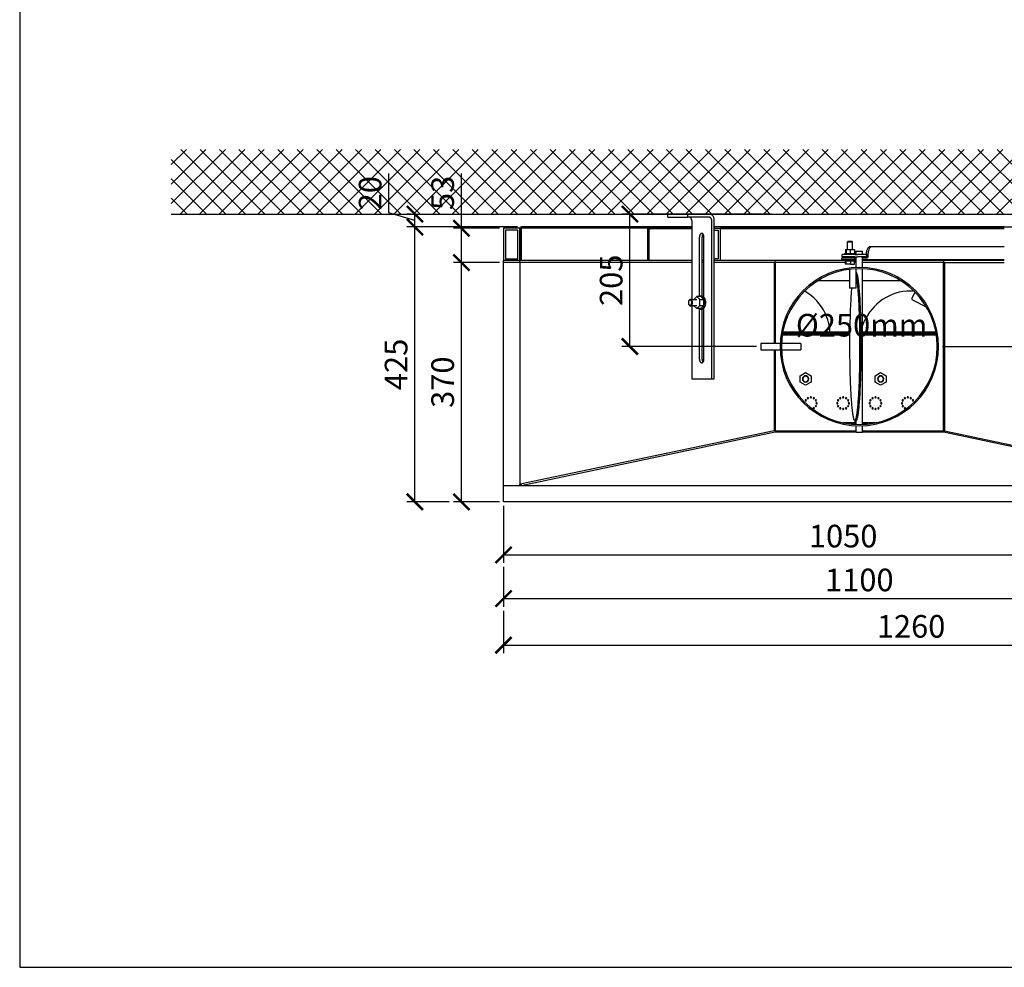
# Model space of a CAD drawing. Units: millimetres. Extents: x -789 to -14, y -5278 to -1897.
# Drawn here: x -789 to -636, y -2267 to -2121 of the extents above; entities that cross this region are included whole.
import ezdxf

# ---------------------------------------------------------------- set-up
doc = ezdxf.new("R2010")
doc.units = ezdxf.units.MM
doc.header["$MEASUREMENT"] = 0
for name, color, linetype in [('ARCERING', 252, 'Continuous'), ('METAAL', 5, 'Continuous'), ('POTLOOD', 252, 'Continuous'), ('SNEDE', 200, 'Continuous'), ('TEKST&AFMETINGEN', 1, 'Continuous')]:
    doc.layers.add(name, color=color, linetype=linetype)
doc.styles.get("Standard").update_dxf_attribs({"font": 'tahoma.ttf', "height": 3.5})
doc.dimstyles.new('METALFIRE', dxfattribs={"dimtxt": 3.5, "dimasz": 2.5, "dimexe": 1.25, "dimexo": 0.625, "dimtad": 1, "dimdec": 0, "dimlfac": 10, "dimtxsty": 'Standard', "dimblk": 'ARCHTICK', "dimcen": 2.5, "dimclrd": 256, "dimclre": 256, "dimclrt": 256, "dimadec": 0, "dimazin": 0, "dimtfac": 1, "dimtdec": 0, "dimtmove": 0, "dimatfit": 3, "dimfxl": 1, "dimlwd": -1, "dimlwe": -1, "dimarcsym": 0})

# ---------------------------------------------------------------- blocks, each defined once
blk = doc.blocks.new('_ArchTick')
at = {"layer": 'TEKST&AFMETINGEN', "color": 0, "const_width": 0.15}
blk.add_lwpolyline([(-0.5, -0.5), (0.5, 0.5)], dxfattribs=at)
blk = doc.blocks.new('*D76')
at = {"layer": 'Defpoints', "color": 0, "transparency": 16777216}
for p in [(-713.86, -2195.3), (-608.86, -2195.3), (-608.86, -2203.5)]:
    blk.add_point(p, dxfattribs=at)
at = {"layer": 'TEKST&AFMETINGEN', "transparency": 16777216}
for p, q in [((-713.86, -2195.92), (-713.86, -2204.75)), ((-608.86, -2195.92), (-608.86, -2204.75)), ((-713.86, -2203.5), (-608.86, -2203.5))]:
    blk.add_line(p, q, dxfattribs=at)
at = {"layer": 'TEKST&AFMETINGEN', "transparency": 16777216, "xscale": 2.5, "yscale": 2.5, "zscale": 2.5, "rotation": 180}
blk.add_blockref('_ArchTick', (-713.86, -2203.5), dxfattribs=at)
at = {"layer": 'TEKST&AFMETINGEN', "transparency": 16777216, "xscale": 2.5, "yscale": 2.5, "zscale": 2.5}
blk.add_blockref('_ArchTick', (-608.86, -2203.5), dxfattribs=at)
at = {"layer": 'TEKST&AFMETINGEN', "transparency": 16777216, "insert": (-661.36, -2201.05), "char_height": 3.5, "attachment_point": 5}
blk.add_mtext('1050', dxfattribs=at)
blk = doc.blocks.new('*D77')
at = {"layer": 'Defpoints', "color": 0, "transparency": 16777216}
for p in [(-603.86, -2195.3), (-713.86, -2204.73), (-603.86, -2210.27)]:
    blk.add_point(p, dxfattribs=at)
at = {"layer": 'TEKST&AFMETINGEN', "transparency": 16777216}
for p, q in [((-603.86, -2195.92), (-603.86, -2211.52)), ((-713.86, -2205.36), (-713.86, -2211.52)), ((-713.86, -2210.27), (-603.86, -2210.27))]:
    blk.add_line(p, q, dxfattribs=at)
at = {"layer": 'TEKST&AFMETINGEN', "transparency": 16777216, "xscale": 2.5, "yscale": 2.5, "zscale": 2.5, "rotation": 180}
blk.add_blockref('_ArchTick', (-713.86, -2210.27), dxfattribs=at)
at = {"layer": 'TEKST&AFMETINGEN', "transparency": 16777216, "xscale": 2.5, "yscale": 2.5, "zscale": 2.5}
blk.add_blockref('_ArchTick', (-603.86, -2210.27), dxfattribs=at)
at = {"layer": 'TEKST&AFMETINGEN', "transparency": 16777216, "insert": (-658.86, -2207.83), "char_height": 3.5, "attachment_point": 5}
blk.add_mtext('1100', dxfattribs=at)
blk = doc.blocks.new('*D79')
at = {"layer": 'Defpoints', "color": 0, "transparency": 16777216}
for p in [(-713.86, -2211.52), (-587.86, -2211.52), (-587.86, -2217.46)]:
    blk.add_point(p, dxfattribs=at)
at = {"layer": 'TEKST&AFMETINGEN', "transparency": 16777216}
for p, q in [((-713.86, -2212.15), (-713.86, -2218.71)), ((-587.86, -2212.15), (-587.86, -2218.71)), ((-713.86, -2217.46), (-587.86, -2217.46))]:
    blk.add_line(p, q, dxfattribs=at)
at = {"layer": 'TEKST&AFMETINGEN', "transparency": 16777216, "xscale": 2.5, "yscale": 2.5, "zscale": 2.5, "rotation": 180}
blk.add_blockref('_ArchTick', (-713.86, -2217.46), dxfattribs=at)
at = {"layer": 'TEKST&AFMETINGEN', "transparency": 16777216, "xscale": 2.5, "yscale": 2.5, "zscale": 2.5}
blk.add_blockref('_ArchTick', (-587.86, -2217.46), dxfattribs=at)
at = {"layer": 'TEKST&AFMETINGEN', "transparency": 16777216, "insert": (-650.86, -2215.01), "char_height": 3.5, "attachment_point": 5}
blk.add_mtext('1260', dxfattribs=at)
blk = doc.blocks.new('*D80')
at = {"layer": 'Defpoints', "color": 0, "transparency": 16777216}
for p in [(-720.37, -2158.3), (-713.86, -2158.3), (-713.86, -2195.3)]:
    blk.add_point(p, dxfattribs=at)
at = {"layer": 'TEKST&AFMETINGEN', "transparency": 16777216}
for p, q in [((-714.49, -2158.3), (-721.62, -2158.3)), ((-720.37, -2195.3), (-720.37, -2158.3)), ((-714.49, -2195.3), (-721.62, -2195.3))]:
    blk.add_line(p, q, dxfattribs=at)
at = {"layer": 'TEKST&AFMETINGEN', "transparency": 16777216, "xscale": 2.5, "yscale": 2.5, "zscale": 2.5}
for p, rotation in [((-720.37, -2158.3), 90), ((-720.37, -2195.3), 270)]:
    blk.add_blockref('_ArchTick', p, dxfattribs=dict(at, rotation=rotation))
at = {"layer": 'TEKST&AFMETINGEN', "transparency": 16777216, "insert": (-722.82, -2176.8), "char_height": 3.5, "attachment_point": 5, "rotation": 90}
blk.add_mtext('370', dxfattribs=at)
blk = doc.blocks.new('*D81')
at = {"layer": 'Defpoints', "color": 0, "transparency": 16777216}
for p in [(-727.57, -2152.8), (-711.06, -2152.8), (-721.62, -2195.3)]:
    blk.add_point(p, dxfattribs=at)
at = {"layer": 'TEKST&AFMETINGEN', "transparency": 16777216}
for p, q in [((-711.69, -2152.8), (-728.82, -2152.8)), ((-727.57, -2195.3), (-727.57, -2152.8)), ((-722.25, -2195.3), (-728.82, -2195.3))]:
    blk.add_line(p, q, dxfattribs=at)
at = {"layer": 'TEKST&AFMETINGEN', "transparency": 16777216, "xscale": 2.5, "yscale": 2.5, "zscale": 2.5}
for p, rotation in [((-727.57, -2152.8), 90), ((-727.57, -2195.3), 270)]:
    blk.add_blockref('_ArchTick', p, dxfattribs=dict(at, rotation=rotation))
at = {"layer": 'TEKST&AFMETINGEN', "transparency": 16777216, "insert": (-730.02, -2174.05), "char_height": 3.5, "attachment_point": 5, "rotation": 90}
blk.add_mtext('425', dxfattribs=at)
blk = doc.blocks.new('*D82')
at = {"layer": 'Defpoints', "color": 0, "transparency": 16777216}
for p in [(-727.57, -2150.8), (-727.57, -2150.8), (-711.06, -2152.8)]:
    blk.add_point(p, dxfattribs=at)
at = {"layer": 'TEKST&AFMETINGEN', "transparency": 16777216}
for p, q in [((-731.58, -2150.59), (-731.58, -2144.54)), ((-727.57, -2151.8), (-731.58, -2150.59)), ((-728.19, -2150.8), (-728.82, -2150.8)), ((-727.57, -2152.8), (-727.57, -2150.8)), ((-711.69, -2152.8), (-728.82, -2152.8))]:
    blk.add_line(p, q, dxfattribs=at)
at = {"layer": 'TEKST&AFMETINGEN', "transparency": 16777216, "xscale": 2.5, "yscale": 2.5, "zscale": 2.5}
for p, rotation in [((-727.57, -2150.8), 90), ((-727.57, -2152.8), 270)]:
    blk.add_blockref('_ArchTick', p, dxfattribs=dict(at, rotation=rotation))
at = {"layer": 'TEKST&AFMETINGEN', "transparency": 16777216, "insert": (-734.03, -2147.57), "char_height": 3.5, "attachment_point": 5, "rotation": 90}
blk.add_mtext('20', dxfattribs=at)
blk = doc.blocks.new('*D84')
at = {"layer": 'Defpoints', "color": 0, "transparency": 16777216}
for p in [(-694.33, -2150.8), (-671.86, -2150.8), (-674.11, -2171.28)]:
    blk.add_point(p, dxfattribs=at)
at = {"layer": 'TEKST&AFMETINGEN', "transparency": 16777216}
for p, q in [((-672.49, -2150.8), (-695.58, -2150.8)), ((-694.33, -2171.28), (-694.33, -2150.8)), ((-674.74, -2171.28), (-695.58, -2171.28))]:
    blk.add_line(p, q, dxfattribs=at)
at = {"layer": 'TEKST&AFMETINGEN', "transparency": 16777216, "xscale": 2.5, "yscale": 2.5, "zscale": 2.5}
for p, rotation in [((-694.33, -2150.8), 90), ((-694.33, -2171.28), 270)]:
    blk.add_blockref('_ArchTick', p, dxfattribs=dict(at, rotation=rotation))
at = {"layer": 'TEKST&AFMETINGEN', "transparency": 16777216, "insert": (-696.77, -2161.04), "char_height": 3.5, "attachment_point": 5, "rotation": 90}
blk.add_mtext('205', dxfattribs=at)
blk = doc.blocks.new('*D85')
at = {"layer": 'Defpoints', "color": 0, "transparency": 16777216}
for p in [(-645.86, -2152.8), (-624.25, -2152.8), (-646.61, -2171.3)]:
    blk.add_point(p, dxfattribs=at)
at = {"layer": 'TEKST&AFMETINGEN', "transparency": 16777216}
for p, q in [((-645.24, -2152.8), (-623, -2152.8)), ((-624.25, -2171.3), (-624.25, -2152.8)), ((-645.99, -2171.3), (-623, -2171.3))]:
    blk.add_line(p, q, dxfattribs=at)
at = {"layer": 'TEKST&AFMETINGEN', "transparency": 16777216, "xscale": 2.5, "yscale": 2.5, "zscale": 2.5}
for p, rotation in [((-624.25, -2152.8), 90), ((-624.25, -2171.3), 270)]:
    blk.add_blockref('_ArchTick', p, dxfattribs=dict(at, rotation=rotation))
at = {"layer": 'TEKST&AFMETINGEN', "transparency": 16777216, "insert": (-626.71, -2162.05), "char_height": 3.5, "attachment_point": 5, "rotation": 90}
blk.add_mtext('185', dxfattribs=at)
blk = doc.blocks.new('*D263')
at = {"layer": 'Defpoints', "color": 0, "transparency": 16777216}
for p in [(-720.37, -2153), (-713.86, -2153), (-713.86, -2158.3)]:
    blk.add_point(p, dxfattribs=at)
at = {"layer": 'TEKST&AFMETINGEN', "transparency": 16777216}
for p, q in [((-720.37, -2153), (-720.37, -2144.55)), ((-714.49, -2153), (-721.62, -2153)), ((-720.37, -2158.3), (-720.37, -2153)), ((-714.49, -2158.3), (-721.62, -2158.3))]:
    blk.add_line(p, q, dxfattribs=at)
at = {"layer": 'TEKST&AFMETINGEN', "transparency": 16777216, "xscale": 2.5, "yscale": 2.5, "zscale": 2.5}
for p, rotation in [((-720.37, -2153), 90), ((-720.37, -2158.3), 270)]:
    blk.add_blockref('_ArchTick', p, dxfattribs=dict(at, rotation=rotation))
at = {"layer": 'TEKST&AFMETINGEN', "transparency": 16777216, "insert": (-722.82, -2147.53), "char_height": 3.5, "attachment_point": 5, "rotation": 90}
blk.add_mtext('53', dxfattribs=at)

msp = doc.modelspace()

# ---------------------------------------------------------------- hatches: boundary and pattern name
at = {"layer": 'ARCERING'}
h = msp.add_hatch(dxfattribs=at)
h.set_pattern_fill('ANSI37', color=256, scale=17, style=0)
h.set_pattern_definition([(45, (0, -840), (-1.502602, 1.502602), []), (135, (0, -840), (-1.502602, -1.502602), [])])
h.paths.add_polyline_path([(-423.09, -2140.8), (-611.66, -2140.8), (-611.66, -2150.8), (-423.09, -2150.8)])
h.paths.add_polyline_path([(-611.66, -2140.8), (-765.23, -2140.8), (-765.23, -2150.8), (-611.66, -2150.8)])

# ---------------------------------------------------------------- linework, layer by layer
at = {"layer": 'METAAL'}
for points in [[(-688.48, -2151.3), (-688.48, -2150.8)], [(-688.48, -2150.8), (-685.38, -2150.8)], [(-688.48, -2151.3), (-685.38, -2151.3)], [(-682.06, -2150.8), (-685.38, -2150.8)], [(-685.38, -2151.3), (-685.38, -2150.8)], [(-682.06, -2151.3), (-685.38, -2151.3)], [(-684.77, -2151.8), (-684.77, -2164)], [(-681.67, -2176.3), (-681.67, -2151.8)], [(-681.28, -2161.5), (-681.28, -2151.8)], [(-711.36, -2153), (-713.86, -2153)], [(-713.86, -2153), (-713.86, -2158)], [(-711.66, -2153.3), (-713.56, -2153.3)], [(-713.56, -2153.3), (-713.56, -2157.7)], [(-711.66, -2157.7), (-711.66, -2153.3)], [(-711.36, -2153), (-711.36, -2153.1)], [(-711.36, -2158), (-711.36, -2153)], [(-711.36, -2153.1), (-711.36, -2158)], [(-711.16, -2153.1), (-711.16, -2158)], [(-684.77, -2152.8), (-711.06, -2152.8)], [(-684.77, -2153), (-711.06, -2153)], [(-691.61, -2153.2), (-691.61, -2158)], [(-691.53, -2153), (-691.54, -2153)], [(-691.41, -2153.2), (-691.41, -2158)], [(-691.41, -2158), (-691.41, -2153.2)], [(-691.41, -2153.2), (-691.31, -2153.2)], [(-684.77, -2153.1), (-691.31, -2153.1)], [(-691.31, -2153.1), (-691.31, -2153.2)], [(-636.45, -2152.8), (-681.28, -2152.8)], [(-681.28, -2153), (-680.36, -2153)], [(-681.28, -2153.3), (-680.66, -2153.3)], [(-680.66, -2153.3), (-680.66, -2157.7)], [(-680.36, -2153), (-680.36, -2158)], [(-636.45, -2153), (-680.36, -2153)], [(-636.45, -2153.1), (-680.36, -2153.1)], [(-683.56, -2163.55), (-683.56, -2154.35)], [(-683.17, -2161.5), (-683.17, -2154.35)], [(-683.02, -2153.91), (-683.07, -2153.96)], [(-682.88, -2163.67), (-682.88, -2154.35)], [(-660.7, -2155.09), (-660.64, -2155.03)], [(-660.7, -2156.3), (-660.7, -2155.09)], [(-660.7, -2155.09), (-660.36, -2155.09)], [(-660.22, -2155.03), (-660.64, -2155.03)], [(-660.36, -2155.09), (-659.9, -2155.09)], [(-659.96, -2155.03), (-660.22, -2155.03)], [(-659.9, -2155.09), (-659.96, -2155.03)], [(-659.9, -2156.3), (-659.9, -2155.09)], [(-660.99, -2156.3), (-660.99, -2156.9)], [(-660.99, -2156.3), (-660.91, -2156.3)], [(-660.91, -2156.3), (-660.91, -2156.9)], [(-660.91, -2156.3), (-660.22, -2156.3)], [(-660.22, -2156.9), (-660.22, -2156.3)], [(-660.22, -2156.3), (-659.61, -2156.3)], [(-659.61, -2156.3), (-659.61, -2156.9)], [(-659.36, -2157.04), (-659.36, -2156.55)], [(-659.36, -2156.55), (-658.88, -2156.55)], [(-658.88, -2156.55), (-658.36, -2156.55)], [(-658.36, -2157.04), (-658.36, -2156.55)], [(-657.02, -2155.88), (-657.3, -2155.88)], [(-636.45, -2155.88), (-657.02, -2155.88)], [(-711.36, -2158), (-713.86, -2158)], [(-713.86, -2192.8), (-713.86, -2158)], [(-711.36, -2158), (-713.86, -2158)], [(-711.36, -2158), (-713.86, -2158)], [(-684.77, -2158.3), (-713.86, -2158.3)], [(-713.56, -2157.7), (-711.66, -2157.7)], [(-711.36, -2158.3), (-711.36, -2158)], [(-684.77, -2158), (-711.36, -2158)], [(-711.36, -2158.3), (-711.36, -2192.6)], [(-711.35, -2158.3), (-711.36, -2158.3)], [(-711.35, -2158.3), (-711.35, -2158.3)], [(-711.28, -2158.3), (-711.35, -2158.3)], [(-682.88, -2158), (-683.17, -2158)], [(-682.88, -2158.3), (-683.17, -2158.3)], [(-680.66, -2157.7), (-681.28, -2157.7)], [(-671.86, -2158), (-681.28, -2158)], [(-672.02, -2158.3), (-681.28, -2158.3)], [(-672.02, -2158.3), (-672.02, -2170.8)], [(-671.96, -2158.3), (-672.02, -2158.3)], [(-671.86, -2158.3), (-671.96, -2158.3)], [(-671.86, -2158.3), (-671.86, -2158)], [(-661.1, -2158), (-671.86, -2158)], [(-660.99, -2158.3), (-671.86, -2158.3)], [(-671.86, -2158.3), (-671.86, -2170.8)], [(-660.99, -2158.3), (-671.86, -2158.3)], [(-661.57, -2157.58), (-659.68, -2157.58)], [(-661.57, -2157.88), (-661.57, -2157.58)], [(-659.68, -2157.88), (-661.57, -2157.88)], [(-661.49, -2157.44), (-661.49, -2157.04)], [(-661.49, -2157.04), (-661.46, -2157.04)], [(-661.49, -2157.44), (-661.46, -2157.44)], [(-659.54, -2157.04), (-661.46, -2157.04)], [(-659.54, -2157.44), (-661.46, -2157.44)], [(-661.1, -2157.04), (-661.1, -2156.9)], [(-661.1, -2156.9), (-660.44, -2156.9)], [(-661.1, -2158.03), (-661.1, -2157.89)], [(-661.1, -2157.89), (-660.51, -2157.89)], [(-661.1, -2158.03), (-660.51, -2158.03)], [(-660.99, -2158.56), (-660.99, -2158.03)], [(-660.91, -2158.56), (-660.91, -2158.03)], [(-660.7, -2157.58), (-660.7, -2157.44)], [(-660.7, -2157.89), (-660.7, -2157.88)], [(-660.51, -2157.89), (-659.5, -2157.89)], [(-660.51, -2158.03), (-659.5, -2158.03)], [(-660.44, -2156.9), (-659.5, -2156.9)], [(-660.22, -2158.03), (-660.22, -2158.56)], [(-659.9, -2157.58), (-659.9, -2157.44)], [(-659.9, -2157.89), (-659.9, -2157.88)], [(-659.68, -2157.58), (-659.36, -2157.58)], [(-659.68, -2157.58), (-659.68, -2157.88)], [(-659.36, -2157.88), (-659.68, -2157.88)], [(-659.61, -2158.56), (-659.61, -2158.03)], [(-659.36, -2158.3), (-659.61, -2158.3)], [(-659.36, -2158.3), (-659.61, -2158.3)], [(-659.54, -2157.04), (-659.14, -2157.04)], [(-659.54, -2157.44), (-659.14, -2157.44)], [(-659.5, -2157.04), (-659.5, -2156.9)], [(-659.5, -2158.03), (-659.5, -2157.89)], [(-659.36, -2158), (-659.5, -2158)], [(-659.36, -2159.1), (-659.36, -2157.44)], [(-657.88, -2157.04), (-659.14, -2157.04)], [(-657.88, -2157.44), (-659.14, -2157.44)], [(-658.36, -2159.1), (-658.36, -2157.44)], [(-658.36, -2157.58), (-657.57, -2157.58)], [(-636.45, -2157.88), (-658.36, -2157.88)], [(-645.86, -2158), (-658.36, -2158)], [(-645.86, -2158.3), (-658.36, -2158.3)], [(-645.86, -2158.3), (-658.36, -2158.3)], [(-657.88, -2157.04), (-657.71, -2157.04)], [(-657.88, -2157.44), (-657.71, -2157.44)], [(-657.85, -2157.58), (-657.84, -2157.44)], [(-657.82, -2157.04), (-657.81, -2156.93)], [(-657.71, -2157.44), (-657.71, -2157.04)], [(-645.86, -2158), (-645.86, -2158.3)], [(-636.45, -2158), (-645.86, -2158)], [(-645.86, -2184.3), (-645.86, -2158.3)], [(-645.77, -2158.3), (-645.86, -2158.3)], [(-645.77, -2158.3), (-645.71, -2158.3)], [(-645.71, -2158.3), (-645.71, -2184.32)], [(-645.71, -2158.3), (-636.45, -2158.3)], [(-660.91, -2158.56), (-660.99, -2158.56)], [(-660.22, -2158.56), (-660.91, -2158.56)], [(-660.36, -2159.37), (-660.36, -2162.25)], [(-660.22, -2158.56), (-659.61, -2158.56)], [(-659.36, -2162.25), (-659.36, -2159.3)], [(-659.36, -2159.8), (-659.36, -2159.8)], [(-658.36, -2183.3), (-658.36, -2159.3)], [(-665.18, -2161.1), (-660.36, -2161.1)], [(-659.31, -2160.36), (-659.36, -2160.2)], [(-658.36, -2161.1), (-652.54, -2161.1)], [(-683.17, -2163.5), (-683.17, -2161.5)], [(-681.28, -2176.3), (-681.28, -2161.5)], [(-666.25, -2163.44), (-667.28, -2162.74)], [(-659.67, -2162.25), (-660.36, -2162.25)], [(-660.05, -2162.25), (-660.11, -2162.98)], [(-659.36, -2162.25), (-659.67, -2162.25)], [(-650.47, -2162.71), (-651.54, -2162.71)], [(-650.26, -2162.91), (-650.72, -2163.81)], [(-685.21, -2164.19), (-685.23, -2164.24)], [(-684.97, -2164), (-684, -2164)], [(-684, -2163.57), (-684.46, -2164)], [(-683.51, -2164.03), (-684, -2163.57)], [(-683.38, -2163.57), (-684, -2163.57)], [(-683.47, -2163.51), (-683.6, -2163.57)], [(-683.51, -2164.96), (-683.51, -2164.03)], [(-683.51, -2164.03), (-682.88, -2164.03)], [(-683.22, -2163.5), (-683.38, -2163.5)], [(-682.88, -2164.03), (-683.38, -2163.57)], [(-682.88, -2164.96), (-682.88, -2164.03)], [(-650.63, -2164.08), (-648.52, -2165.16)], [(-685.21, -2164.8), (-685.23, -2164.76)], [(-684, -2165), (-684.97, -2165)], [(-684.77, -2165), (-684.77, -2176.3)], [(-684.46, -2165), (-684, -2165.42)], [(-684, -2165.42), (-683.51, -2164.96)], [(-683.38, -2165.42), (-684, -2165.42)], [(-683.6, -2165.42), (-683.47, -2165.49)], [(-683.56, -2173.25), (-683.56, -2165.44)], [(-683.51, -2164.96), (-682.88, -2164.96)], [(-683.47, -2165.49), (-683.38, -2165.5)], [(-682.88, -2164.96), (-683.38, -2165.42)], [(-683.22, -2165.5), (-683.38, -2165.5)], [(-683.17, -2173.25), (-683.17, -2165.49)], [(-682.88, -2173.25), (-682.88, -2165.32)], [(-663.4, -2169.05), (-663.4, -2168.66)], [(-658.36, -2168.03), (-658.36, -2168.06)], [(-660.35, -2169.55), (-670.75, -2169.55)], [(-660.35, -2169.35), (-670.73, -2169.35)], [(-660.35, -2169.25), (-670.72, -2169.25)], [(-660.34, -2169.05), (-670.7, -2169.05)], [(-647.03, -2169.05), (-658.36, -2169.05)], [(-647, -2169.25), (-658.36, -2169.25)], [(-646.99, -2169.35), (-658.36, -2169.35)], [(-646.97, -2169.55), (-658.36, -2169.55)], [(-671.11, -2170.8), (-674.11, -2170.8)], [(-674.11, -2170.8), (-674.11, -2171.11)], [(-674.11, -2171.11), (-674.11, -2171.8)], [(-674.11, -2171.8), (-671.11, -2171.8)], [(-672.02, -2171.8), (-672.02, -2184.32)], [(-671.86, -2171.8), (-671.86, -2184.3)], [(-671.11, -2170.8), (-671.11, -2171.11)], [(-671.11, -2171.11), (-671.11, -2171.8)], [(-667.91, -2170.8), (-670.87, -2170.8)], [(-670.87, -2171.8), (-667.91, -2171.8)], [(-667.91, -2170.8), (-667.91, -2171.11)], [(-667.91, -2171.11), (-667.91, -2171.8)], [(-683.07, -2173.64), (-683.02, -2173.68)], [(-684.77, -2176.3), (-681.67, -2176.3)], [(-681.67, -2176.3), (-681.28, -2176.3)], [(-668.01, -2175.81), (-667.16, -2175.32)], [(-668.01, -2176.79), (-668.01, -2175.81)], [(-667.16, -2175.32), (-666.31, -2175.81)], [(-666.31, -2175.81), (-666.31, -2176.79)], [(-656.41, -2175.81), (-655.56, -2175.32)], [(-656.41, -2176.79), (-656.41, -2175.81)], [(-655.56, -2175.32), (-654.71, -2175.81)], [(-654.71, -2175.81), (-654.71, -2176.79)], [(-667.16, -2177.28), (-668.01, -2176.79)], [(-666.31, -2176.79), (-667.16, -2177.28)], [(-655.56, -2177.28), (-656.41, -2176.79)], [(-654.71, -2176.79), (-655.56, -2177.28)], [(-661.3, -2183.05), (-659.36, -2183.05)], [(-660.23, -2183.25), (-659.36, -2183.25)], [(-659.56, -2182.8), (-659.36, -2182.8)], [(-659.36, -2183.3), (-659.36, -2182.8)], [(-659.36, -2184.55), (-659.36, -2183.49)], [(-658.36, -2183.05), (-656.42, -2183.05)], [(-658.36, -2183.25), (-657.49, -2183.25)], [(-658.36, -2184.55), (-658.36, -2183.49)], [(-672.02, -2184.32), (-711.28, -2192.59)], [(-711.12, -2192.79), (-671.85, -2184.46)], [(-671.86, -2184.32), (-672.02, -2184.32)], [(-671.88, -2184.26), (-671.85, -2184.46)], [(-671.86, -2184.3), (-659.36, -2184.3)], [(-671.86, -2184.3), (-671.86, -2184.32)], [(-671.85, -2184.46), (-659.36, -2184.46)], [(-659.36, -2184.55), (-658.88, -2184.55)], [(-658.88, -2184.55), (-658.36, -2184.55)], [(-658.36, -2184.3), (-645.86, -2184.3)], [(-658.36, -2184.46), (-645.87, -2184.46)], [(-645.87, -2184.46), (-645.85, -2184.26)], [(-645.87, -2184.46), (-606.61, -2192.79)], [(-645.86, -2184.3), (-645.86, -2184.32)], [(-645.86, -2184.32), (-645.71, -2184.32)], [(-645.71, -2184.32), (-606.41, -2192.6)], [(-711.36, -2192.8), (-713.86, -2192.8)], [(-711.36, -2192.8), (-713.86, -2192.8)], [(-713.86, -2195.3), (-713.86, -2192.8)], [(-711.31, -2192.6), (-711.36, -2192.6)], [(-711.36, -2192.8), (-711.36, -2192.6)], [(-711.16, -2192.8), (-711.36, -2192.8)], [(-711.31, -2192.6), (-711.29, -2192.59)], [(-711.31, -2192.6), (-711.15, -2192.6)], [(-711.29, -2192.59), (-711.28, -2192.59)], [(-711.16, -2192.8), (-711.16, -2192.6)], [(-711.16, -2192.8), (-711.16, -2192.6)], [(-711.16, -2192.8), (-711.15, -2192.8)], [(-711.16, -2192.8), (-711.16, -2192.8)], [(-606.57, -2192.8), (-711.16, -2192.8)], [(-606.56, -2192.8), (-711.16, -2192.8)], [(-711.15, -2192.59), (-711.12, -2192.59)], [(-711.15, -2192.6), (-711.15, -2192.59)], [(-711.15, -2192.6), (-711.15, -2192.61)], [(-711.15, -2192.6), (-711.15, -2192.62)], [(-711.15, -2192.61), (-711.15, -2192.64)], [(-711.15, -2192.62), (-711.15, -2192.65)], [(-711.15, -2192.64), (-711.15, -2192.7)], [(-711.15, -2192.65), (-711.14, -2192.72)], [(-711.15, -2192.7), (-711.14, -2192.76)], [(-711.15, -2192.8), (-711.14, -2192.79)], [(-711.14, -2192.72), (-711.14, -2192.79)], [(-711.14, -2192.76), (-711.14, -2192.79)], [(-711.14, -2192.79), (-711.14, -2192.79)], [(-711.14, -2192.79), (-711.12, -2192.79)], [(-711.12, -2192.59), (-711.12, -2192.59)], [(-603.86, -2195.3), (-713.86, -2195.3)]]:
    msp.add_lwpolyline(points, dxfattribs=at)
for points in [[(-711.06, -2152.8, 0.414214), (-711.36, -2153.1, 0.414214)], [(-711.06, -2153, 0.414215), (-711.16, -2153.1, 0.414215)], [(-691.54, -2153, 0.176326), (-691.61, -2153.2, 0.176326)], [(-691.31, -2153.1, 0.414215), (-691.41, -2153.2, 0.414215)], [(-651.54, -2162.71, 0.293626), (-658.36, -2168.03, 0.293626)], [(-663.72, -2167.18, 0.143778), (-666.25, -2163.44, 0.143778)], [(-650.72, -2163.81, 0.414214), (-650.63, -2164.08, 0.414214)], [(-663.4, -2168.66, 0.047636), (-663.72, -2167.18, 0.047636)]]:
    msp.add_lwpolyline(points, format="xyb", dxfattribs=at)
for points in [[(-671.11, -2171.3, 1), (-646.61, -2171.3, 1)], [(-670.91, -2171.3, 1), (-646.81, -2171.3, 1)], [(-667.66, -2176.3, 1), (-666.66, -2176.3, 1)], [(-667.59, -2176.3, 1), (-666.74, -2176.3, 1)], [(-656.06, -2176.3, 1), (-655.06, -2176.3, 1)], [(-655.99, -2176.3, 1), (-655.14, -2176.3, 1)], [(-667.24, -2179.6, 1), (-667.04, -2179.6, 1)], [(-666.91, -2179.27, 1), (-666.71, -2179.27, 1)], [(-666.46, -2179.15, 1), (-666.26, -2179.15, 1)], [(-666.01, -2179.27, 1), (-665.81, -2179.27, 1)], [(-665.68, -2179.6, 1), (-665.48, -2179.6, 1)], [(-662.24, -2179.6, 1), (-662.04, -2179.6, 1)], [(-661.91, -2179.27, 1), (-661.71, -2179.27, 1)], [(-661.46, -2179.15, 1), (-661.26, -2179.15, 1)], [(-661.01, -2179.27, 1), (-660.81, -2179.27, 1)], [(-660.68, -2179.6, 1), (-660.48, -2179.6, 1)], [(-657.24, -2179.6, 1), (-657.04, -2179.6, 1)], [(-656.91, -2179.27, 1), (-656.71, -2179.27, 1)], [(-656.46, -2179.15, 1), (-656.26, -2179.15, 1)], [(-656.01, -2179.27, 1), (-655.81, -2179.27, 1)], [(-655.68, -2179.6, 1), (-655.48, -2179.6, 1)], [(-652.24, -2179.6, 1), (-652.04, -2179.6, 1)], [(-651.91, -2179.27, 1), (-651.71, -2179.27, 1)], [(-651.46, -2179.15, 1), (-651.26, -2179.15, 1)], [(-651.01, -2179.27, 1), (-650.81, -2179.27, 1)], [(-650.68, -2179.6, 1), (-650.48, -2179.6, 1)], [(-666.01, -2180.83, 1), (-665.81, -2180.83, 1)], [(-665.68, -2180.5, 1), (-665.48, -2180.5, 1)], [(-665.56, -2180.05, 1), (-665.36, -2180.05, 1)], [(-662.36, -2180.05, 1), (-662.16, -2180.05, 1)], [(-662.24, -2180.5, 1), (-662.04, -2180.5, 1)], [(-661.91, -2180.83, 1), (-661.71, -2180.83, 1)], [(-661.46, -2180.95, 1), (-661.26, -2180.95, 1)], [(-661.01, -2180.83, 1), (-660.81, -2180.83, 1)], [(-660.68, -2180.5, 1), (-660.48, -2180.5, 1)], [(-660.56, -2180.05, 1), (-660.36, -2180.05, 1)], [(-657.36, -2180.05, 1), (-657.16, -2180.05, 1)], [(-657.24, -2180.5, 1), (-657.04, -2180.5, 1)], [(-656.91, -2180.83, 1), (-656.71, -2180.83, 1)], [(-656.46, -2180.95, 1), (-656.26, -2180.95, 1)], [(-656.01, -2180.83, 1), (-655.81, -2180.83, 1)], [(-655.68, -2180.5, 1), (-655.48, -2180.5, 1)], [(-655.56, -2180.05, 1), (-655.36, -2180.05, 1)], [(-652.36, -2180.05, 1), (-652.16, -2180.05, 1)], [(-652.24, -2180.5, 1), (-652.04, -2180.5, 1)], [(-651.91, -2180.83, 1), (-651.71, -2180.83, 1)]]:
    msp.add_lwpolyline(points, format="xyb", close=True, dxfattribs=at)
for points in [[(-684.77, -2151.8), (-684.78, -2151.7), (-684.8, -2151.61), (-684.83, -2151.52), (-684.88, -2151.44), (-684.94, -2151.38), (-685.01, -2151.33), (-685.08, -2151.31), (-685.16, -2151.3)], [(-681.28, -2151.8), (-681.29, -2151.6), (-681.34, -2151.41), (-681.41, -2151.24), (-681.51, -2151.09), (-681.63, -2150.97), (-681.76, -2150.87), (-681.91, -2150.82), (-682.06, -2150.8)], [(-681.67, -2151.8), (-681.68, -2151.7), (-681.7, -2151.61), (-681.74, -2151.52), (-681.79, -2151.44), (-681.85, -2151.38), (-681.91, -2151.33), (-681.99, -2151.31), (-682.06, -2151.3)], [(-682.88, -2154.35), (-682.89, -2154.22), (-682.91, -2154.11), (-682.95, -2154), (-683.01, -2153.92), (-683.07, -2153.85), (-683.14, -2153.81), (-683.22, -2153.8), (-683.3, -2153.81), (-683.37, -2153.85), (-683.43, -2153.92), (-683.49, -2154), (-683.53, -2154.11), (-683.55, -2154.22), (-683.56, -2154.35)], [(-683.07, -2153.96), (-683.11, -2154.04), (-683.14, -2154.14), (-683.16, -2154.24), (-683.17, -2154.35)], [(-657.3, -2155.88), (-657.41, -2155.91), (-657.51, -2156.01), (-657.61, -2156.16), (-657.69, -2156.37), (-657.76, -2156.63), (-657.81, -2156.93)], [(-657.02, -2155.88), (-657.12, -2155.91), (-657.23, -2156.01), (-657.32, -2156.16), (-657.41, -2156.37), (-657.47, -2156.63), (-657.53, -2156.93), (-657.56, -2157.24), (-657.57, -2157.58)], [(-659.36, -2182.8), (-659.25, -2182.68), (-659.14, -2182.33), (-659.03, -2181.76), (-658.93, -2180.97), (-658.84, -2179.99), (-658.75, -2178.83), (-658.69, -2177.51), (-658.63, -2176.07), (-658.59, -2174.54), (-658.57, -2172.93), (-658.56, -2171.3), (-658.57, -2169.66), (-658.59, -2168.06), (-658.63, -2166.52), (-658.69, -2165.08), (-658.75, -2163.77), (-658.84, -2162.61), (-658.93, -2161.62), (-659.03, -2160.84), (-659.14, -2160.26), (-659.25, -2159.91), (-659.36, -2159.8)], [(-659.56, -2182.8), (-659.45, -2182.68), (-659.34, -2182.34), (-659.23, -2181.78), (-659.13, -2181.01), (-659.04, -2180.04), (-658.96, -2178.9), (-658.89, -2177.61), (-658.83, -2176.19), (-658.79, -2174.68), (-658.77, -2173.1), (-658.76, -2171.48), (-658.76, -2169.86), (-658.79, -2168.26), (-658.82, -2166.73), (-658.88, -2165.29), (-658.94, -2163.97), (-659.02, -2162.79), (-659.11, -2161.79), (-659.21, -2160.97), (-659.31, -2160.36)], [(-685.23, -2164.24), (-685.26, -2164.3), (-685.27, -2164.36), (-685.28, -2164.43), (-685.29, -2164.5)], [(-685.23, -2164.76), (-685.19, -2164.83), (-685.13, -2164.88), (-685.07, -2164.91), (-685, -2164.92), (-684.94, -2164.9), (-684.88, -2164.85), (-684.83, -2164.78), (-684.79, -2164.7), (-684.77, -2164.6), (-684.76, -2164.5), (-684.77, -2164.39), (-684.79, -2164.3), (-684.83, -2164.21), (-684.88, -2164.14), (-684.94, -2164.1), (-685, -2164.07), (-685.07, -2164.08), (-685.13, -2164.11), (-685.19, -2164.16), (-685.23, -2164.24)], [(-684.97, -2164), (-685.04, -2164.01), (-685.1, -2164.05), (-685.16, -2164.11), (-685.21, -2164.19)], [(-684.97, -2165), (-684.9, -2164.98), (-684.83, -2164.95), (-684.77, -2164.89), (-684.72, -2164.81), (-684.69, -2164.71), (-684.66, -2164.61), (-684.66, -2164.5), (-684.66, -2164.39), (-684.69, -2164.28), (-684.72, -2164.18), (-684.77, -2164.11), (-684.83, -2164.05), (-684.9, -2164.01), (-684.97, -2164)], [(-683.38, -2163.5), (-683.42, -2163.5), (-683.47, -2163.51)], [(-682.76, -2164.5), (-682.77, -2164.3), (-682.8, -2164.11), (-682.86, -2163.94), (-682.94, -2163.79), (-683.03, -2163.67), (-683.14, -2163.57), (-683.26, -2163.52), (-683.38, -2163.5)], [(-682.63, -2164.21), (-682.68, -2164.02), (-682.75, -2163.84), (-682.85, -2163.7), (-682.96, -2163.59), (-683.09, -2163.52), (-683.22, -2163.5)], [(-683.22, -2165.5), (-683.11, -2165.48), (-683, -2165.43), (-682.89, -2165.35), (-682.8, -2165.23), (-682.72, -2165.1), (-682.66, -2164.94), (-682.62, -2164.76), (-682.6, -2164.58), (-682.6, -2164.4), (-682.63, -2164.21)], [(-660.11, -2162.98), (-660.18, -2163.99), (-660.24, -2165.11), (-660.28, -2166.31), (-660.32, -2167.58), (-660.35, -2168.91), (-660.36, -2170.27)], [(-685.29, -2164.5), (-685.28, -2164.57), (-685.27, -2164.63), (-685.26, -2164.7), (-685.23, -2164.76)], [(-685.21, -2164.8), (-685.16, -2164.88), (-685.1, -2164.95), (-685.04, -2164.98), (-684.97, -2165)], [(-683.38, -2165.5), (-683.26, -2165.48), (-683.14, -2165.42), (-683.03, -2165.33), (-682.94, -2165.2), (-682.86, -2165.05), (-682.8, -2164.88), (-682.77, -2164.69), (-682.76, -2164.5)], [(-660.36, -2170.27), (-660.36, -2171.86), (-660.35, -2173.43), (-660.32, -2174.97), (-660.28, -2176.44), (-660.22, -2177.81), (-660.15, -2179.06), (-660.07, -2180.15), (-659.98, -2181.08), (-659.88, -2181.82), (-659.78, -2182.36), (-659.67, -2182.69), (-659.56, -2182.8)], [(-683.56, -2173.25), (-683.55, -2173.37), (-683.53, -2173.49), (-683.49, -2173.59), (-683.43, -2173.68), (-683.37, -2173.74), (-683.3, -2173.78), (-683.22, -2173.8), (-683.14, -2173.78), (-683.07, -2173.74), (-683.01, -2173.68), (-682.95, -2173.59), (-682.91, -2173.49), (-682.89, -2173.37), (-682.88, -2173.25)], [(-683.17, -2173.25), (-683.16, -2173.35), (-683.14, -2173.46), (-683.11, -2173.55), (-683.07, -2173.64)]]:
    msp.add_spline(points, degree=3, dxfattribs=at)
at = {"layer": 'SNEDE'}
msp.add_lwpolyline([(-788.66, -2267.27), (-264.66, -2267.27), (-264.66, -1897.27), (-788.66, -1897.27)], close=True, dxfattribs=at)
msp.add_lwpolyline([(-765.23, -2150.8), (-423.09, -2150.8)], dxfattribs=at)

# ---------------------------------------------------------------- texts
at = {"layer": 'POTLOOD', "insert": (-668.67, -2166.24), "char_height": 3.5, "width": 19.4052, "attachment_point": 1}
msp.add_mtext('%%c250mm', dxfattribs=at)

# ---------------------------------------------------------------- dimensions: what is measured, and where the dimension line sits
at = {"layer": 'TEKST&AFMETINGEN'}
dim = msp.add_linear_dim(base=(-727.57, -2150.8), p1=(-711.06, -2152.8), p2=(-727.57, -2150.8), angle=90, dimstyle='METALFIRE', override={"dimtmove": 1}, dxfattribs=at)
dim.commit()
dim.dimension.update_dxf_attribs({"geometry": '*D82', "text_midpoint": (-734.03, -2149.97)})
for base, p1, p2, picture, middle in [((-720.37, -2153), (-713.86, -2158.3), (-713.86, -2153), '*D263', (-722.82, -2147.53)), ((-694.33, -2150.8), (-674.11, -2171.28), (-671.86, -2150.8), '*D84', (-696.77, -2161.04)), ((-727.57, -2152.8), (-721.62, -2195.3), (-711.06, -2152.8), '*D81', (-730.02, -2174.05)), ((-624.25, -2152.8), (-646.61, -2171.3), (-645.86, -2152.8), '*D85', (-626.71, -2162.05)), ((-720.37, -2158.3), (-713.86, -2195.3), (-713.86, -2158.3), '*D80', (-722.82, -2176.8))]:
    dim = msp.add_linear_dim(base=base, p1=p1, p2=p2, angle=90, dimstyle='METALFIRE', dxfattribs=at)
    dim.commit()
    dim.dimension.update_dxf_attribs({"geometry": picture, "text_midpoint": middle})
for base, p1, p2, picture, middle in [((-608.86, -2203.5), (-713.86, -2195.3), (-608.86, -2195.3), '*D76', (-661.36, -2201.05)), ((-603.86, -2210.27), (-713.86, -2204.73), (-603.86, -2195.3), '*D77', (-658.86, -2207.83)), ((-587.86, -2217.46), (-713.86, -2211.52), (-587.86, -2211.52), '*D79', (-650.86, -2215.01))]:
    dim = msp.add_linear_dim(base=base, p1=p1, p2=p2, dimstyle='METALFIRE', dxfattribs=at)
    dim.commit()
    dim.dimension.update_dxf_attribs({"geometry": picture, "text_midpoint": middle})

doc.saveas('drawing.dxf')
